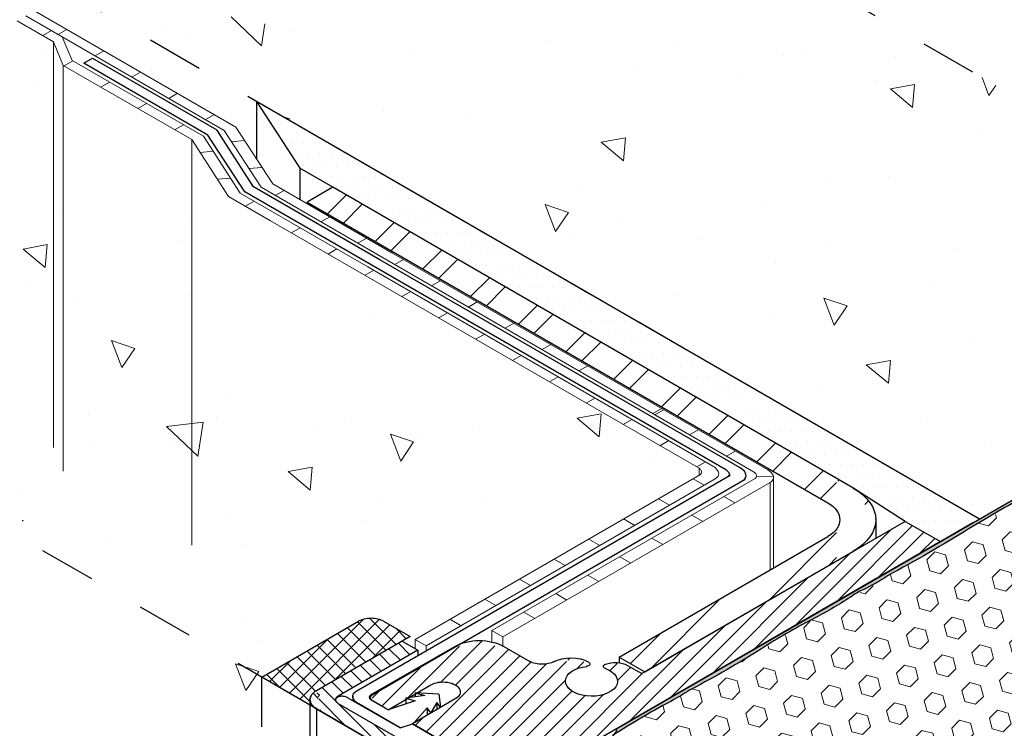
# Model space of a CAD drawing. Extents: x 98 to 2303, y 568 to 3799.
# Drawn here: x 137 to 143, y 1376 to 1380 of the extents above; entities that cross this region are included whole.
import ezdxf

# ---------------------------------------------------------------- set-up
doc = ezdxf.new("R2010")
doc.units = 0
doc.header["$LTSCALE"] = 5
doc.header["$MEASUREMENT"] = 0
doc.linetypes.add('PHANTOMX2', pattern=[5, 2.5, -0.5, 0.5, -0.5, 0.5, -0.5])
for name, color, linetype, lineweight in [('CAPPING STRIP - H', 251, 'CONTINUOUS', 15), ('CAPPING STRIP - L', 7, 'CONTINUOUS', 25), ('CONCRETE - H', 130, 'CONTINUOUS', 9), ('CONCRETE - L', 132, 'PHANTOMX2', 30), ('DECK COAT - L', 22, 'CONTINUOUS', 9), ('EPOXY ADHESIVE - H', 50, 'CONTINUOUS', 15), ('EPOXY ADHESIVE - L', 52, 'CONTINUOUS', 25), ('FOAM INSERT - H', 150, 'CONTINUOUS', 9), ('MIG FOOT - H', 251, 'CONTINUOUS', 15), ('MIG FOOT - L', 7, 'CONTINUOUS', 30), ('MIG RETAINER - H', 251, 'CONTINUOUS', 20), ('MIG RETAINER - L', 7, 'CONTINUOUS', 25), ('PVC SIDESHEETS-L', 150, 'CONTINUOUS', 25), ('SEALANT - H', 50, 'CONTINUOUS', 15), ('SEALANT - L', 52, 'CONTINUOUS', 25), ('SETTING BED - H', 210, 'CONTINUOUS', 20), ('SETTING BED - L', 212, 'CONTINUOUS', 25)]:
    doc.layers.add(name, color=color, linetype=linetype, lineweight=lineweight)
doc.layers.add('GLAND', color=7, linetype='CONTINUOUS')
pattern_1 = [(140, (1.888798427512143, 64.58736989207773), (0.133871221296203, 1.530155056214941), [0.16, -1.76]), (85.00000000000001, (1.888798427512143, 64.58736989207773), (-1.604676551893359, -0.2960028450410666), [0.128, -1.408]), (190.45144446, (1.899954361378809, 64.7148828115444), (-1.470805314066409, 1.234152206351172), [0.1359790762666667, -1.495769838933333]), (136.1842, (1.462131760845476, 64.58736989207773), (0.3531077990252302, 2.276781505432688), [0.2399999999999992, -2.639999999999987]), (186.63563549, (1.491557482445476, 64.7771016147444), (-2.078119681652375, 1.993945484105021), [0.2039687296, -2.243656021333333]), (81.18416399000002, (1.462131760845476, 64.58736989207773), (-2.078119680575979, 1.993945482783516), [0.192, -2.112000002133333]), (111, (1.568798427512142, 64.80070322541107), (0.8589203000860564, 1.273401711186052), [0.16, -1.76]), (56.00000000000004, (1.568798427512142, 64.80070322541107), (-1.54698676276662, 0.5190727080993744), [0.128, -1.408]), (161.45144474, (1.640375118712142, 64.9068200339444), (-0.6880664593202215, 1.792474403690605), [0.1359790719999992, -1.495769838933327]), (127.5, (1.888798427512143, 64.58736989207773), (-0.7101735548401312, 0.02594102467688681), [0, -1.390933333333333, 0, -1.429333333333334, 0, -1.413333333333333]), (97.49999999999993, (1.888798427512143, 64.58736989207773), (-0.8414116520157019, 0.5612150132099171), [0, -0.8149333333333334, 0, -1.358933333333334, 0, -0.5386666666666666]), (57.49999999999999, (1.888798427512143, 64.11163655874441), (0.04811705970001022, 1.138821197167806), [0, -0.5333333333333301, 0, -1.663999999999994, 0, -2.207999999999987]), (47.5, (1.888798427512143, 63.89830322541107), (-0.2135572956422777, 1.244130494597091), [0, -0.6933333333333334, 0, -1.105066666666667, 0, -1.568])]

msp = doc.modelspace()

# ---------------------------------------------------------------- hatches: boundary and pattern name
at = {"layer": 'CAPPING STRIP - H'}
h = msp.add_hatch(dxfattribs=at)
h.set_pattern_fill('ANSI31', color=256, scale=0.47244, angle=90, style=0)
h.set_pattern_definition([(135, (-3433.709234469603, -1226.188465129143), (-0.04175819096297156, -0.04175819096297156), [])])
edge = h.paths.add_edge_path()
edge.add_ellipse((138.9367250087374, 1375.852061396903), major_axis=(0.1224744871389536, 1.043600415852574e-13), ratio=0.5773502691885652, start_angle=134.999999999637, end_angle=224.9999999999967, ccw=False)
edge.add_line((138.8501224683651, 1375.902061396907), (139.3264364404408, 1376.177061396903))
edge.add_line((139.3264364404409, 1376.177061396903), (139.4130389808195, 1376.127061396903))
edge.add_line((139.4130389808196, 1376.127061396903), (138.9713660248893, 1375.872061396903))
edge.add_ellipse((139.0060070410405, 1375.852061396903), major_axis=(0.04898979485573361, -2.310986833589871e-13), ratio=0.5773502691886286, start_angle=135.0000000001737, end_angle=225.0000000003621)
edge.add_line((138.9713660248893, 1375.832061396903), (139.8547119367458, 1375.322061396906))
edge.add_ellipse((139.8893529529006, 1375.342061396903), major_axis=(0.04898979485561901, -2.311095612780906e-13), ratio=0.5773502691899791, start_angle=225.0000000010472, end_angle=239.4775121868263)
edge.add_line((139.8644721872764, 1375.317696480172), (140.0618076376414, 1375.245872250074))
edge.add_line((140.0618076376414, 1375.245872250074), (139.984008911341, 1375.190955134502))
edge.add_line((139.984008911341, 1375.190955134502), (139.7866734609772, 1375.2627793646))
edge.add_ellipse((139.8893529529006, 1375.342061396903), major_axis=(0.1714642819946665, -1.267440807329311e-13), ratio=0.5773502691886532, start_angle=224.9999999988082, end_angle=233.2132107019275, ccw=False)
edge.add_line((139.768109396363, 1375.272061396908), (138.8501224683591, 1375.802061396903))
at = {"layer": 'CONCRETE - H'}
h = msp.add_hatch(dxfattribs=at)
h.set_pattern_fill('AR-CONC', color=256, scale=0.2133333333333333, angle=90, style=0)
h.set_pattern_definition(pattern_1)
edge = h.paths.add_edge_path()
edge.add_spline(control_points=[(139.3389195727454, 1381.153812876447), (139.3142771504323, 1380.929535894866), (139.2595235718907, 1380.431209587084), (140.1599049967764, 1380.295992122517), (139.7246614122919, 1379.390314873564), (138.486304971722, 1379.59469763409), (137.6517410298975, 1379.810708216291), (137.2104349170076, 1379.924931687491)], knot_values=[0, 0, 0, 0, 0.59849220594323, 1.329803928703525, 1.707259911942974, 2.984759156848454, 4.418343397285393, 4.418343397285393, 4.418343397285393, 4.418343397285393], degree=3, periodic=0)
edge.add_line((137.2104392198216, 1379.92492920326), (142.5512669531113, 1376.84140087375))
edge.add_line((142.5512669531113, 1376.84140087375), (143.0613962543041, 1377.135924163116))
edge.add_line((143.0613962543041, 1377.135924163116), (143.4470894626627, 1377.358604240786))
edge.add_line((143.4470894626627, 1377.358604240786), (144.6797516088492, 1378.070282062706))
edge.add_line((144.6797516088492, 1378.070282062706), (139.3389195727454, 1381.153812876447))
h = msp.add_hatch(dxfattribs=at)
h.set_pattern_fill('AR-CONC', color=256, scale=0.2133333333333333, angle=90, style=0)
h.set_pattern_definition(pattern_1)
edge = h.paths.add_edge_path()
edge.add_line((137.1882875670746, 1379.618103381919), (137.2366882621343, 1379.646047536241))
edge.add_line((137.2366882621343, 1379.646047536241), (137.2850889571939, 1379.673991690563))
edge.add_line((137.2850889571939, 1379.673991690563), (138.4031677519808, 1379.028468597417))
edge.add_line((138.4031677519808, 1379.028468597417), (138.5178519973142, 1378.85154568011))
edge.add_line((138.5178519973142, 1378.85154568011), (138.5178519973137, 1379.170094084233))
edge.add_line((138.5178519973137, 1379.170094084233), (137.2104349170077, 1379.924931687491))
edge.add_spline(control_points=[(137.2104349170076, 1379.924931687491), (137.0397391352164, 1379.773299231616), (136.6824633584147, 1379.455924057532), (136.9990189357185, 1378.51763451086), (135.7001443262431, 1378.111722539889), (134.9620777062648, 1378.287710518036), (134.5463708249157, 1378.386833566783)], knot_values=[0, 0, 0, 0, 0.6362737765903242, 1.331756446494281, 2.370335469304099, 3.709660437250622, 3.709660437250622, 3.709660437250622, 3.709660437250622], degree=3, periodic=0)
edge.add_line((134.5463708249157, 1378.386833566783), (138.8501224683701, 1375.90206139691))
edge.add_line((138.8501224683701, 1375.90206139691), (139.3264364404409, 1376.177061396903))
edge.add_line((139.3264364404409, 1376.177061396903), (139.3983848385641, 1376.135521969879))
edge.add_line((139.3983848385641, 1376.135521969879), (139.3983848385638, 1376.186864559192))
edge.add_line((139.3983848385638, 1376.186864559192), (140.9739893786244, 1377.096540264532))
edge.add_line((140.9739893786244, 1377.096540264532), (140.9739893786242, 1377.135908895538))
edge.add_line((140.9739893786242, 1377.135908895538), (138.5958208875902, 1378.508945114014))
edge.add_line((138.5958208875902, 1378.508945114014), (138.3624384418244, 1378.643688531901))
edge.add_line((138.3624384418244, 1378.643688531901), (138.1581991279545, 1378.958767688012))
edge.add_line((138.1581991279545, 1378.958767688012), (137.6540153194761, 1379.249858345558))
edge.add_line((137.6540153194761, 1379.249858345558), (137.7024160145359, 1379.277802499879))
edge.add_line((137.7024160145359, 1379.277802499879), (137.4936533444127, 1379.398331683672))
edge.add_line((137.4936533444126, 1379.398331683672), (137.4395416948092, 1379.52893005228))
edge.add_line((137.4395416948092, 1379.52893005228), (137.3793308798818, 1379.563692782487))
edge.add_line((137.3793308798818, 1379.563692782487), (137.3309301848223, 1379.535748628165))
edge.add_line((137.3309301848223, 1379.535748628165), (137.1882875670746, 1379.618103381919))
h.paths.add_polyline_path([(137.4452526493542, 1379.370387529347), (137.4452526493542, 1379.365540947802), (137.4468731198006, 1379.366476526851)], flags=16)
h = msp.add_hatch(dxfattribs=at)
h.set_pattern_fill('AR-CONC', color=256, scale=0.2133333333333333, angle=90, style=0)
h.set_pattern_definition(pattern_1)
edge = h.paths.add_edge_path()
edge.add_ellipse((138.9367250087374, 1375.852061396903), major_axis=(0.1224744871389536, 1.043600415852574e-13), ratio=0.5773502691885652, start_angle=134.9999999994835, end_angle=180.0984762851988, ccw=False)
edge.add_line((138.8501224683681, 1375.902061396911), (138.0237708148226, 1376.37915574653))
edge.add_spline(control_points=[(138.0237708148224, 1376.379155746531), (138.2013720165973, 1375.986370035438), (138.434133136728, 1375.261015650692), (137.3119629972029, 1374.464820315317), (137.4977795332333, 1373.087127235713), (138.4626546839849, 1371.890291676804), (137.8018328723267, 1371.093283808768), (137.4732581006455, 1370.696994410253)], knot_values=[0, 0, 0, 0, 1.138886571044294, 2.177757955251456, 3.46962698813663, 4.848321661290354, 6.211777863882855, 6.211777863882855, 6.211777863882855, 6.211777863882855], degree=3, periodic=0)
edge.add_line((137.4732581006456, 1370.696994410253), (138.545924257378, 1370.077690315913))
edge.add_line((138.545924257378, 1370.077690315913), (138.545924257378, 1376.025955328522))
at = {"layer": 'EPOXY ADHESIVE - H'}
h = msp.add_hatch(dxfattribs=at)
h.set_pattern_fill('AR-SAND', color=256, scale=0.04, style=0)
h.set_pattern_definition([(37.50000000000001, (-0.07241855093371896, -49.93237217516844), (-0.002519734324384326, 0.07707295076052635), [0, -0.0608, 0, -0.068, 0, -0.065]), (7.499999999999999, (-0.07241855093371896, -49.93237217516844), (0.07079106821070909, 0.1128858426091896), [0, -0.0328, 0, -0.05480000000000001, 0, -0.021]), (327.5, (-0.1216185509337606, -49.93237217516844), (0.1245656744700598, 0.0002263621414785977), [0, -0.02, 0, -0.07200000000000001, 0, -0.094]), (317.5, (-0.1216185509337606, -49.93237217516844), (0.1202450641828917, 0.03510702259736997), [0, -0.01, 0, -0.0472, 0, -0.05400000000000001])])
edge = h.paths.add_edge_path()
edge.add_line((144.1068618481075, 1377.739810392095), (144.0781584957236, 1377.722946484826))
edge.add_arc((152.8977873878631, 1361.628450629835), 18.35261972093869, 118.7223173735223, 119.6952976410964)
edge.add_arc((143.1610101431723, 1378.529437876774), 1.155444251799694, -63.94056163927672, -56.059500884483214, ccw=False)
edge.add_arc((146.1628797677737, 1372.708495674644), 5.394270292577738, 117.5417071401102, 122.4582303361223)
edge.add_arc((136.8688499413052, 1387.834770149064), 12.36006422254873, -61.17925883503608, -58.8208036887288, ccw=False)
edge.add_arc((149.2254699543658, 1365.514801909049), 13.15211252181002, 119.1092513949506, 120.8906860812723)
edge.add_arc((138.2078636279753, 1383.666327794706), 8.08218793729608, -61.85290127514992, -58.14716124862889, ccw=False)
edge.add_arc((141.4226629974031, 1377.41929226529), 1.063342418101389, -64.21175416176271, -55.78830836199319, ccw=False)
edge.add_arc((142.0070091176893, 1376.169829134584), 0.3163820844437497, 112.6311309139799, 127.3688065624377)
edge.add_arc((140.411887558654, 1378.604862264966), 2.595523550137769, -62.72338917873168, -57.27667334504372, ccw=False)
edge.add_arc((143.5011221270864, 1372.681963249291), 4.08465062857682, 117.71621024807, 122.2837151172405)
edge.add_arc((138.8523328609184, 1379.96114282071), 4.552437927024222, -62.815552135951975, -57.18450157252988, ccw=False)
edge.add_arc((134.6358988073831, 1386.221357543224), 12.08033589904181, -59.107225318091025, -58.58736601869839, ccw=False)
edge.add_arc((143.0262186442343, 1371.71634686178), 4.68125179522818, 117.8637067978738, 122.7651009721065)
edge.add_arc((140.4713611764854, 1375.692749469405), 0.04531648515401687, 298.1538548944266, 358.7015190359285)
edge.add_line((140.51666602484, 1375.69172256032), (144.0961636307273, 1377.758340303409))
edge.add_line((144.0961636307275, 1377.758340303409), (144.1068618481075, 1377.739810392095))
at = {"layer": 'FOAM INSERT - H'}
h = msp.add_hatch(dxfattribs=at)
h.set_pattern_fill('HEX', color=256, scale=0.5, angle=45, style=0)
h.set_pattern_definition([(45, (0, 0), (-0.07654655446197431, 0.07654655446197432), [0.0625, -0.125]), (165, (0, 0), (-0.0280179835052517, -0.104564537967226), [0.0625, -0.125]), (105, (0.04419417382415922, 0.04419417382415922), (-0.104564537967226, -0.02801798350525164), [0.0625, -0.125])])
h.paths.add_polyline_path([(146.1668868917476, 1376.584264526804, 0.3506990012950379), (146.1453372270501, 1376.723058178348, 0.1110124956469792), (145.988011422361, 1376.811858272704, 0.1335591216120927), (145.4927633476082, 1376.791977789987, -0.8761418441682759), (145.4143671645982, 1376.920134104229, 0.01313182495387014), (145.4397155853373, 1376.945642255362, 0.3729651435342157), (145.4337241249756, 1377.100703118208, 0.2697896614464548), (144.7228011967046, 1377.2364924362, -0.8761418442287899), (144.6444050137, 1377.364648750446, 0.3775458274270722), (144.6864510742496, 1377.527180952221, 0.1364538679553904), (144.5806589646639, 1377.623694926254, 0.2539761108635207), (144.1719001077893, 1377.622521648922), (144.0807775895616, 1377.569912038494), (143.9469475973438, 1377.6471974694), (140.4526940093284, 1375.629789219743), (140.5746373062055, 1375.559368706827), (140.430522589261, 1375.476164036205, 0.1078714711437526), (140.3978234412606, 1375.442725841628, 0.3506990012254075), (140.4193731059419, 1375.303932190104, 0.1110124956636349), (140.5766989106517, 1375.215132095731, 0.1335591216119902), (141.0719469854042, 1375.23501257845, -0.8761418441764282), (141.1503431684087, 1375.106856264204, 0.01313182495307933), (141.1249947476713, 1375.081348113072, 0.3729651435260018), (141.1309862080332, 1374.92628725023, 0.2697896614493426), (141.8419091363112, 1374.790497932238, -0.8761418441790929), (141.9203053193118, 1374.66234161799, 0.3775458274317581), (141.8782592587605, 1374.499809416215, 0.1364538679627536), (141.9840513683531, 1374.403295442178, 0.2539761108639113), (142.3928102252281, 1374.404468719518), (142.4839327434484, 1374.457078329942), (142.6177633135182, 1374.379792565332), (144.5258048737409, 1375.481400873751), (144.7583326946575, 1375.615650873752), (146.1120169015359, 1376.39720081499), (145.9900730268045, 1376.467621661609), (146.1341877437535, 1376.550826332233, 0.1078714711232457)])
at = {"layer": 'MIG FOOT - H'}
h = msp.add_hatch(dxfattribs=at)
h.set_pattern_fill('ANSI32', color=256, scale=0.7874015748031495, style=0)
h.set_pattern_definition([(45, (-3424.170850445476, -1211.567825691283), (-0.2087913723976026, 0.2087913723976026), []), (45, (-3424.031656197445, -1211.567825691283), (-0.2087913723976026, 0.2087913723976026), [])])
edge = h.paths.add_edge_path()
edge.add_ellipse((141.5205235175291, 1376.85065087375), major_axis=(0.4339883451777094, -2.690745308392326e-13), ratio=0.5773502691896465, start_angle=-45.000000000008015, end_angle=-1.750777300912887e-11, ccw=False)
edge.add_line((141.8273996193726, 1376.673475873758), (140.6728578523049, 1376.00690087375))
edge.add_line((140.6728578523049, 1376.00690087375), (140.5308296860842, 1376.08890087375))
edge.add_line((140.5308296860843, 1376.08890087375), (141.6878396255401, 1376.75690087375))
edge.add_ellipse((141.5254598623304, 1376.85065087375), major_axis=(0.2296396633859719, -2.534980195808244e-13), ratio=0.5773502691889839, start_angle=-44.99999999996646, end_angle=44.99999999994489)
edge.add_line((141.6878396255402, 1376.944400873749), (138.7987788785151, 1378.61240087375))
edge.add_line((138.7987788785149, 1378.61240087375), (138.9408070447357, 1378.69440087375))
edge.add_line((138.9408070447357, 1378.69440087375), (141.8273996193657, 1377.027825873746))
edge.add_ellipse((141.5205235175291, 1376.85065087375), major_axis=(0.4339883451777094, -2.690745308392326e-13), ratio=0.5773502691896465, start_angle=-1.750777300912887e-11, end_angle=45.000000000040416, ccw=False)
at = {"layer": 'MIG RETAINER - H'}
h = msp.add_hatch(dxfattribs=at)
h.set_pattern_fill('ANSI31', color=256, scale=0.55, style=0)
h.set_pattern_definition([(45, (68.72335352679306, 29.70614801002762), (-0.04861359120657514, 0.04861359120657515), [])])
edge = h.paths.add_edge_path()
edge.add_line((139.947128563932, 1375.39290087375), (139.8951670397063, 1375.42290087375))
edge.add_line((139.8951670397063, 1375.42290087375), (140.1329859056225, 1375.560596087495))
edge.add_ellipse((140.0654359241269, 1375.599596087495), major_axis=(0.09553009996866506, -3.325237262505411e-13), ratio=0.5773502691899597, start_angle=-44.99999999940968, end_angle=135.0000000011653, ccw=False)
edge.add_line((139.9978859426311, 1375.638596087494), (139.7597289565916, 1375.501096087495))
edge.add_line((139.7597289565916, 1375.501096087495), (139.382818120789, 1375.718705660006))
edge.add_line((139.382818120789, 1375.718705660006), (139.6206369867054, 1375.856400873751))
edge.add_ellipse((139.5530870052097, 1375.895400873751), major_axis=(0.09553009996866506, -3.325237262505411e-13), ratio=0.5773502691899597, start_angle=-44.99999999940968, end_angle=135.0000000011653, ccw=False)
edge.add_line((139.485537023714, 1375.934400873751), (139.2473800376737, 1375.796900873751))
edge.add_line((139.2473800376737, 1375.796900873751), (139.1547153194699, 1375.85040087375))
edge.add_ellipse((139.180696081583, 1375.865400873751), major_axis=(0.03674234614199273, 2.358604926844276e-14), ratio=0.5773502691909628, start_angle=134.9999999999578, end_angle=225.0000000005462, ccw=False)
edge.add_line((139.1547153194691, 1375.88040087375), (139.6180389104936, 1376.14790087375))
edge.add_ellipse((139.7540048988882, 1376.069400873751), major_axis=(0.1922849448086666, -4.774461704488506e-14), ratio=0.5773502691886315, start_angle=45.00000000015922, end_angle=135.0000000001377, ccw=False)
edge.add_line((139.8899708872821, 1376.147900873751), (140.0339909119314, 1376.064750873751))
edge.add_ellipse((140.1021904124796, 1376.104125873751), major_axis=(0.09644865862208771, -4.795824069022406e-13), ratio=0.577350269189199, start_angle=225.0000000008286, end_angle=314.1437320585106, ccw=False)
edge.add_ellipse((140.2622319070991, 1376.003025873751), major_axis=(0.1408456602100328, 3.130842039761635e-13), ratio=0.5773502691899369, start_angle=45.12981148097032, end_angle=131.249274013358, ccw=False)
edge.add_line((140.3615989316337, 1376.060656000233), (140.3615019406513, 1376.060600002463))
edge.add_ellipse((140.3441694536506, 1376.050606923285), major_axis=(0.02449489742783178, -1.155507014192839e-13), ratio=0.5773502691894542, start_angle=-74.62153448990148, end_angle=44.960360319494725, ccw=False)
edge.add_ellipse((140.3769369718301, 1375.95485087375), major_axis=(0.1446423693113467, 9.375772083423079e-14), ratio=0.5773502691897893, start_angle=-259.5351898243408, end_angle=57.75176745855612, ccw=False)
edge.add_line((140.4541164661005, 1376.025478395921), (140.4541549029438, 1376.025500587443))
edge.add_ellipse((140.4675232290659, 1376.037350873751), major_axis=(0.02449489742783178, -1.155507014192839e-13), ratio=0.5773502691894542, start_angle=124.27182131249629, end_angle=236.9234107133232, ccw=False)
edge.add_line((140.453729669856, 1376.049037585925), (140.4537431712193, 1376.049029790909))
edge.add_ellipse((140.508313025584, 1376.00290087375), major_axis=(0.09675484483993553, -3.973553114848877e-13), ratio=0.5773502691900646, start_angle=45.00000000068809, end_angle=124.33296570496731, ccw=False)
edge.add_line((140.5767290324826, 1376.042400873751), (140.6555373442291, 1375.99690087375))
edge.add_line((140.6555373442291, 1375.99690087375), (142.1182542512196, 1376.84140087375))
edge.add_line((142.1182542512196, 1376.84140087375), (142.3131099670709, 1376.72890087375))
edge.add_line((142.3131099670709, 1376.72890087375), (139.9990900881597, 1375.392900873751))
edge.add_ellipse((139.9731093260457, 1375.401847720479), major_axis=(0.03218281900124683, 5.781651184165332e-13), ratio=0.471060355612222, start_angle=216.1683234258202, end_angle=323.8316765751519, ccw=False)
at = {"layer": 'SEALANT - H'}
h = msp.add_hatch(dxfattribs=at)
h.set_pattern_fill('ANSI37', color=256, scale=0.5, style=0)
h.set_pattern_definition([(45, (27.71869953649295, 7.13880584257754), (-0.04419417382415922, 0.04419417382415922), []), (135, (27.71869953649295, 7.13880584257754), (-0.04419417382415922, -0.04419417382415922), [])])
edge = h.paths.add_edge_path()
edge.add_ellipse((139.1532313596833, 1376.247061396903), major_axis=(0.09797958971125621, 0), ratio=0.5773502691899555, start_angle=44.9999999999883, end_angle=135.0000000000293)
edge.add_line((139.0839493273807, 1376.287061396903), (138.5470135770343, 1375.977061396903))
edge.add_line((138.5470135770342, 1375.977061396903), (138.8501224683588, 1375.802061396903))
edge.add_ellipse((138.9367250087373, 1375.852061396903), major_axis=(0.122474487139123, 0), ratio=0.5773502691887786, start_angle=134.9999999999815, end_angle=225.0000000001299, ccw=False)
edge.add_line((138.8501224683589, 1375.902061396903), (139.3697377106295, 1376.202061396903))
edge.add_line((139.3697377106295, 1376.202061396903), (139.222513391986, 1376.287061396903))
at = {"layer": 'SETTING BED - H'}
h = msp.add_hatch(dxfattribs=at)
h.set_pattern_fill('DOTS', color=256, scale=0.9842500000000001, style=0)
h.set_pattern_definition([(0, (-3349.588995183515, -1244.579878907357), (0.0307578125, 0.061515625), [0, -0.061515625])])
edge = h.paths.add_edge_path()
edge.add_ellipse((141.5205235175291, 1376.85065087375), major_axis=(0.4339883451777094, -2.690745308392326e-13), ratio=0.5773502691896465, start_angle=39.02279984877926, end_angle=45.00000000005279)
edge.add_line((141.8273996193746, 1377.027825873741), (138.9408070447357, 1378.69440087375))
edge.add_line((138.9408070447357, 1378.69440087375), (138.7576624734088, 1378.800139441306))
edge.add_line((138.7576624734088, 1378.800139441306), (138.5178519973153, 1379.170094084232))
edge.add_line((138.5178519973153, 1379.170094084232), (142.529616318017, 1376.85390087375))
edge.add_line((142.529616318017, 1376.85390087375), (142.3131099670711, 1376.72890087375))
edge.add_line((142.3131099670711, 1376.72890087375), (142.1182542512196, 1376.84140087375))
edge.add_line((142.1182542512196, 1376.84140087375), (141.8576870982061, 1377.008412934689))

# ---------------------------------------------------------------- linework, layer by layer
at = {"layer": 'CAPPING STRIP - L'}
for p, q in [((139.3264364404409, 1376.177061396903), (138.8501224683592, 1375.902061396903)), ((139.3264364404409, 1376.177061396903), (139.4130389808196, 1376.127061396903)), ((139.4130389808196, 1376.127061396903), (138.9713660248893, 1375.872061396903)), ((139.4130389808196, 1376.127061396903), (139.4130389808196, 1376.096903554654)), ((138.8142507024964, 1375.851939864014), (138.8142507024964, 1369.922771970593)), ((138.9713660248893, 1375.832061396903), (139.8547119367491, 1375.322061396903)), ((138.850122468359, 1375.802061396903), (139.7681093963707, 1375.272061396903)), ((138.850122468359, 1375.802061396903), (138.850122468359, 1369.902061396916))]:
    msp.add_line(p, q, dxfattribs=at)
at = {"layer": 'CAPPING STRIP - L', "extrusion": (0, 0, -1)}
for centre, major_axis, ratio, start_param, end_param in [((138.9367250087374, 1375.852061396903), (0.1224744871389536, 1.043600415852574e-13), 0.5773502691885652, 2.356194490192402, 3.926990816993578), ((138.9367250087374, 1375.852061396903), (0.1224744871389536, 1.043600415852574e-13), 0.5773502691885652, 2.356194490192402, 3.926990816993578), ((139.0060070410405, 1375.852061396903), (0.04898979485573361, -2.310986833589871e-13), 0.5773502691886285, 2.356194490186026, 3.926990816984209)]:
    msp.add_ellipse(centre, major_axis=major_axis, ratio=ratio, start_param=start_param, end_param=end_param, dxfattribs=at)
at = {"layer": 'CONCRETE - L', "ltscale": 0.125}
for p, q in [((144.6581009737544, 1378.082782062706), (139.3389195727454, 1381.153812876447)), ((142.529616318017, 1376.85390087375), (137.2104349170076, 1379.924931687491)), ((139.7681093963766, 1375.272061396913), (134.4597682845394, 1378.336833566782)), ((144.6581009737546, 1378.082782062706), (139.9990900881592, 1375.392900873751)), ((138.5470135770342, 1370.077061396916), (138.5470135770342, 1375.977061396917))]:
    msp.add_line(p, q, dxfattribs=at)
at = {"layer": 'DECK COAT - L'}
for p, q in [((137.2850889571939, 1379.673991690563), (138.4031677519808, 1379.028468597417)), ((137.3911409997495, 1379.500985897959), (137.1882875670746, 1379.618103381919)), ((138.338323116209, 1379.010018356693), (137.2366882621343, 1379.646047536241)), ((137.3793308798824, 1379.563692782487), (137.3309301848228, 1379.535748628165)), ((137.465226571737, 1379.569989190315), (137.4168258766774, 1379.542045035993)), ((137.445252649353, 1379.37038752935), (137.3911409997495, 1379.500985897959)), ((137.4936533444126, 1379.398331683672), (137.4395416948091, 1379.52893005228)), ((137.6697919791161, 1379.451883297298), (137.6213912840564, 1379.423939142976)), ((137.4978506071559, 1379.395908392898), (137.4494499120962, 1379.367964238576)), ((137.4936533444126, 1379.398331683672), (138.2230437637254, 1378.977217928738)), ((137.445252649353, 1379.37038752935), (138.1581991279545, 1378.958767688012)), ((137.8743573864953, 1379.333777404281), (137.8259566914357, 1379.305833249959)), ((137.7024160145361, 1379.277802499879), (137.6540153194764, 1379.249858345558)), ((138.0789227938751, 1379.215671511264), (138.0305220988155, 1379.187727356942)), ((137.9069814219158, 1379.159696606863), (137.8585807268562, 1379.131752452541)), ((138.2834882012555, 1379.097565618246), (138.2350875061959, 1379.069621463924)), ((138.111546829296, 1379.041590713844), (138.0631461342363, 1379.013646559522)), ((138.542562430079, 1378.694939200582), (138.338323116209, 1379.010018356693)), ((138.4031677519808, 1379.028468597417), (138.6074070658512, 1378.713389441306)), ((138.3624384418244, 1378.643688531901), (138.1581991279545, 1378.958767688012)), ((138.2230437637254, 1378.977217928738), (138.4272830775955, 1378.662138772627)), ((138.4514462399443, 1378.953989571036), (138.3788451973548, 1378.947505107458)), ((138.2040282148932, 1378.888067342596), (138.2766292574827, 1378.894551806174)), ((138.5479372543711, 1378.80513327681), (138.4753362117815, 1378.798648813233)), ((138.3005192293208, 1378.739211048369), (138.3731202719104, 1378.745695511947)), ((139.2206318033786, 1378.303455665377), (138.542562430079, 1378.694939200582)), ((138.6074070658512, 1378.713389441306), (139.2690324984405, 1378.3313998197)), ((138.6703340728497, 1378.677058516876), (138.6219333777901, 1378.649114362555)), ((138.5958208875902, 1378.508945114014), (138.3624384418244, 1378.643688531901)), ((138.4272830775955, 1378.662138772627), (139.1345861232732, 1378.253777168805)), ((138.5047434038365, 1378.617417032419), (138.4563427087766, 1378.589472878097)), ((140.9739893786242, 1377.135908895538), (138.5958208875902, 1378.508945114014)), ((138.9236640849478, 1378.530798366198), (138.875263389888, 1378.502854211877)), ((138.7595557257118, 1378.470301069792), (138.711155030652, 1378.442356915471)), ((139.1282294923292, 1378.412692473181), (139.0798287972693, 1378.384748318859)), ((138.9641211330936, 1378.352195176775), (138.9157204380335, 1378.324251022453)), ((141.2789069266065, 1377.115109968917), (139.2206318033793, 1378.303455665378)), ((139.2690324984405, 1378.3313998197), (141.3545830093165, 1377.127306670836)), ((139.3327948997103, 1378.294586580162), (139.2843942046502, 1378.266642425841)), ((139.1686865404745, 1378.234089283757), (139.1202858454146, 1378.206145129435)), ((139.1345861232744, 1378.253777168806), (141.049665461336, 1377.148105597456)), ((139.5373603070907, 1378.176480687144), (139.4889596120308, 1378.148536532822)), ((139.3732519478556, 1378.115983390738), (139.3248512527955, 1378.088039236417)), ((139.7419257144715, 1378.058374794126), (139.6935250194117, 1378.030430639804)), ((139.577817355236, 1377.99787749772), (139.5294166601761, 1377.969933343398)), ((139.9464911218517, 1377.940268901107), (139.8980904267921, 1377.912324746786)), ((139.7823827626157, 1377.879771604701), (139.7339820675561, 1377.851827450379)), ((140.1510565292316, 1377.82216300809), (140.1026558341715, 1377.794218853768)), ((139.9869481699955, 1377.761665711684), (139.9385474749359, 1377.733721557363)), ((140.355621936612, 1377.704057115072), (140.3072212415521, 1377.67611296075)), ((140.191513577376, 1377.643559818666), (140.1431128823166, 1377.615615664344)), ((140.3960789847557, 1377.525453925649), (140.3476782896961, 1377.497509771327)), ((140.7647527513724, 1377.467845329037), (140.7163520563127, 1377.439901174715)), ((140.7766936949374, 1377.460951222055), (140.7282929998778, 1377.433007067733)), ((140.6006443921366, 1377.407348032631), (140.5522436970767, 1377.379403878309)), ((140.9693181587514, 1377.349739436019), (140.9209174636918, 1377.321795281698)), ((140.8052097995154, 1377.289242139613), (140.756809104456, 1377.261297985292)), ((141.1738835661305, 1377.231633543002), (141.1254828710708, 1377.203689388681)), ((141.009775206896, 1377.171136246595), (140.9613745118359, 1377.143192092273)), ((139.3983848385643, 1376.186864559192), (140.9811943381545, 1377.100700049857)), ((140.9739893786242, 1377.135908895538), (140.9739893786244, 1377.096540264532)), ((141.3868191756324, 1377.090242578236), (141.2927376767405, 1377.091600251425)), ((141.0640753803978, 1377.077687906095), (139.459754460779, 1376.151432791286)), ((139.8242237826806, 1376.235879633181), (141.2861118861361, 1377.079901123236)), ((141.3689929283867, 1377.056888979479), (139.8855934048969, 1376.200447865274)), ((140.9402911208313, 1377.077084566324), (141.0016607430467, 1377.041652798418)), ((141.3689929283788, 1376.572814647314), (141.3689929283786, 1377.056888979472)), ((141.3875326546339, 1377.083528462764), (141.3875326546343, 1376.583518563258)), ((141.1114976998514, 1376.97908757578), (141.1728673220667, 1376.943655807874)), ((140.7480604565688, 1376.966100140566), (140.8094300787842, 1376.93066837266)), ((140.93414228791, 1376.876691380954), (140.9955119101256, 1376.841259613048)), ((140.5552496539966, 1376.854780771798), (140.6166192762119, 1376.819349003892)), ((140.3624388514246, 1376.743461403031), (140.4238084736399, 1376.708029635125)), ((140.7110008423843, 1376.747860607313), (140.7723704645997, 1376.712428839407)), ((140.1696280488523, 1376.632142034263), (140.2309976710679, 1376.596710266357)), ((140.5336454304428, 1376.645464412487), (140.5950150526581, 1376.610032644581)), ((140.3562900185028, 1376.54306821766), (140.4176596407181, 1376.507636449754)), ((139.9768172462803, 1376.520822665495), (140.0381868684957, 1376.485390897589)), ((140.1789346065619, 1376.440672022834), (140.2403042287773, 1376.405240254928)), ((139.7840064437081, 1376.409503296728), (139.8453760659237, 1376.374071528822)), ((140.0015791946213, 1376.338275828007), (140.0629488168366, 1376.302844060101)), ((139.5911956411361, 1376.29818392796), (139.6525652633514, 1376.262752160054)), ((139.8855934048957, 1376.200447865274), (139.8242237826806, 1376.235879633181)), ((139.8242237826806, 1376.235879633181), (139.8242237826804, 1376.172749488254)), ((139.4597544607785, 1376.151432791286), (139.3983848385638, 1376.186864559192)), ((139.3983848385638, 1376.186864559192), (139.3983848385641, 1376.135521969879)), ((139.8855934048966, 1376.200447865274), (139.8855934048966, 1376.150349345193)), ((139.4597544607785, 1376.151432791286), (139.4597544607787, 1376.123874749583))]:
    msp.add_line(p, q, dxfattribs=at)
at = {"layer": 'DECK COAT - L', "ltscale": 0.1}
for p, q in [((137.3911409997495, 1379.500985897959), (137.3911409997498, 1377.250985897959)), ((137.4452526493542, 1379.370387529351), (137.4452526493531, 1377.120387529351)), ((138.1581991279545, 1378.958767688012), (138.1581991279553, 1376.708767688012))]:
    msp.add_line(p, q, dxfattribs=at)
at = {"layer": 'DECK COAT - L'}
for points in [[(141.0640753803956, 1377.077687906093), (141.0818291328111, 1377.098486832714), (141.0765547363688, 1377.124261496629), (141.0496654613349, 1377.148105597457)], [(140.981194338154, 1377.100700049856), (140.9878201287584, 1377.112399178046), (140.9856586408999, 1377.12296183175), (140.9739893786244, 1377.135908895538)], [(141.2861118861359, 1377.079901123235), (141.2927376767405, 1377.091600251425), (141.2905761888818, 1377.102162905129), (141.2789069266065, 1377.115109968917)], [(141.3689929283774, 1377.056888979472), (141.3867466807927, 1377.077687906093), (141.3814722843493, 1377.103462570009), (141.3545830093165, 1377.127306670836)]]:
    msp.add_spline(points, degree=3, dxfattribs=at)
at = {"layer": 'EPOXY ADHESIVE - L'}
msp.add_lwpolyline([(140.51666602484, 1375.69172256032), (144.0961636307275, 1377.758340303409), (144.1068618481075, 1377.739810392095), (144.0781584957234, 1377.722946484826, 0.004245452812837359), (143.8061312478879, 1377.570860712813, -0.03440117563817507), (143.6686006336016, 1377.491457475686, 0.02145567081392098), (143.2678578767317, 1377.26008882867, -0.01029106516310426), (142.8272768168277, 1377.005719555656, 0.007773131720684345), (142.4731522446799, 1376.801265896225, -0.01617075046394879), (142.0205295456272, 1376.539944388367, -0.03677077492503537), (141.8852662786659, 1376.461850203179, 0.06439402547088992), (141.8149831477427, 1376.421272269752, -0.02377025659313177), (141.6013816540065, 1376.297949545238, 0.01993213862704279), (141.3194608698344, 1376.13518274943, -0.02457503859925312), (140.9321436760218, 1375.911565305365, -0.0022683179957303), (140.8383424066704, 1375.854863013667, 0.02136135649914772), (140.492743344179, 1375.652794660791, 0.2705120420351588), (140.51666602484, 1375.69172256032, -0.7342410138349278)], format="xyb", dxfattribs=at)
at = {"layer": 'GLAND'}
for p, q in [((138.9713660248893, 1375.832061396903), (139.7755584136424, 1375.367760704778)), ((139.4649806129704, 1375.806822810904), (139.4649806129704, 1375.766277083237)), ((139.3944348592173, 1375.727523263127), (139.3944348592168, 1375.725431658276)), ((139.382818120786, 1375.718705660004), (139.7597289565916, 1375.501096087495))]:
    msp.add_line(p, q, dxfattribs=at)
at = {"layer": 'MIG FOOT - L'}
for p, q in [((138.9408070447357, 1378.69440087375), (138.7987788785149, 1378.61240087375)), ((141.8273996193599, 1377.02782587375), (138.9408070447357, 1378.69440087375)), ((138.7987788785149, 1378.61240087375), (141.6878396255402, 1376.944400873749)), ((138.7987788785149, 1378.61240087375), (138.7987788785146, 1378.602900873751)), ((141.9545118627069, 1376.85065087375), (141.9545118627069, 1376.746864161665)), ((140.5308296860843, 1376.08890087375), (141.68783962554, 1376.75690087375)), ((140.6728578523049, 1376.00690087375), (141.8273996193601, 1376.67347587375)), ((140.5308296860843, 1376.08890087375), (140.6728578523049, 1376.00690087375)), ((140.5308296860843, 1376.08890087375), (140.530829686084, 1376.05722858307))]:
    msp.add_line(p, q, dxfattribs=at)
at = {"layer": 'MIG FOOT - L', "extrusion": (0, 0, -1)}
for centre, major_axis, ratio, start_param, end_param in [((141.5205235175291, 1376.85065087375), (0.4339883451777093, -2.690986220318944e-13), 0.5773502691896465, 5.497787143781432, 7.068583470577174), ((141.5254598623304, 1376.85065087375), (0.2296396633859719, -2.534980195808244e-13), 0.5773502691889839, 5.4977871437831, 7.068583470576449)]:
    msp.add_ellipse(centre, major_axis=major_axis, ratio=ratio, start_param=start_param, end_param=end_param, dxfattribs=at)
at = {"layer": 'MIG RETAINER - L'}
for p, q in [((142.1182542512196, 1376.84140087375), (140.6555373442287, 1375.99690087375)), ((142.1182542512196, 1376.84140087375), (142.3131099670711, 1376.72890087375)), ((142.3131099670709, 1376.72890087375), (139.9990900881592, 1375.392900873751)), ((139.8899708872821, 1376.147900873751), (140.0339909119315, 1376.06475087375)), ((140.4541549029442, 1376.025500587444), (140.4541164661008, 1376.025478395922)), ((140.5767290324833, 1376.042400873751), (140.6555373442294, 1375.99690087375)), ((139.2473800376737, 1375.796900873751), (139.4855370237143, 1375.934400873751)), ((139.2473800376746, 1375.796900873751), (139.1547153194698, 1375.85040087375)), ((139.6206369867053, 1375.856400873751), (139.3828181207881, 1375.718705660006)), ((139.7597289565911, 1375.501096087495), (139.382818120789, 1375.718705660006))]:
    msp.add_line(p, q, dxfattribs=at)
at = {"layer": 'MIG RETAINER - L', "extrusion": (0, 0, -1)}
for centre, major_axis, ratio, start_param, end_param in [((139.7540048988882, 1376.069400873751), (0.1922849448086666, -4.774461704488506e-14), 0.5773502691886315, 3.926990816987547, 5.497787143780982), ((140.1021904124796, 1376.104125873751), (0.09644865862208761, -4.795984688304648e-13), 0.577350269189199, 0.7853981633936884, 2.356194490186225), ((140.2622319070991, 1376.003025873751), (0.1408456602100328, 3.130920224809076e-13), 0.5773502691899369, 3.952291324230285, 5.495521506029358), ((140.3441694536508, 1376.050606923286), (0.02449489742783178, -1.155507014192839e-13), 0.5773502691894541, 5.498478986720557, 7.732274388731324), ((140.4675232290661, 1376.037350873751), (0.02449489742783178, -1.155507014192839e-13), 0.5773502691894541, 2.148091715163066, 4.158072095347635), ((140.5083130255842, 1376.002900873751), (0.09675484483993553, -3.973553114848877e-13), 0.5773502691900646, 4.113165686857611, 5.49778714377112), ((140.3769369718303, 1375.954850873751), (0.1446423693113467, 9.375772083423079e-14), 0.5773502691897893, 5.275226816176768, 10.8129288943985), ((139.5530870052097, 1375.895400873751), (0.0955300999686649, -3.325131202788876e-13), 0.5773502691899598, 3.9269908169801, 7.068583470573259)]:
    msp.add_ellipse(centre, major_axis=major_axis, ratio=ratio, start_param=start_param, end_param=end_param, dxfattribs=at)
at = {"layer": 'PVC SIDESHEETS-L'}
for p, q in [((137.5594148512916, 1379.382098602223), (137.6078155463512, 1379.410042756545)), ((138.2482611220814, 1378.984393022352), (137.5594148512916, 1379.382098602223)), ((137.6078155463512, 1379.410042756545), (138.296661817141, 1379.012337176674)), ((138.5009011310114, 1378.697258020563), (138.296661817141, 1379.012337176674)), ((138.4525004359518, 1378.669313866241), (138.2482611220814, 1378.984393022352)), ((139.2018093108581, 1378.292588494253), (138.5009011310114, 1378.697258020563)), ((139.1534086157985, 1378.264644339931), (138.4525004359518, 1378.669313866241)), ((141.2021242353256, 1377.137706134147), (139.2018093108563, 1378.292588494252)), ((141.1264481526226, 1377.125509432223), (139.1534086157974, 1378.264644339931)), ((139.0703995663797, 1375.899080596492), (141.1466434932023, 1377.097800586546)), ((139.1586584636267, 1375.879173358763), (141.229524535442, 1377.074788442784)), ((139.1547153194693, 1375.880400873751), (139.6180389104935, 1376.14790087375)), ((139.3984060346475, 1375.890888388015), (139.4508630358929, 1375.875811899691)), ((139.5292993299514, 1375.882527177325), (139.3984060346475, 1375.890888388015)), ((139.3984060346475, 1375.890888388015), (139.3984060346469, 1375.868157386639)), ((139.0251445758846, 1375.863110457796), (139.315402251632, 1375.695530110569)), ((139.05186129892, 1375.872567425195), (139.0518612989195, 1375.847685550559)), ((139.3154022504749, 1375.695530110171), (139.0848094854478, 1375.828662905132)), ((139.2354358937215, 1375.803796828477), (139.1658634227491, 1375.843964513322)), ((139.3981755209576, 1375.84539274876), (139.2473800376737, 1375.796900873751)), ((139.4508630358929, 1375.875811899691), (139.3457185197122, 1375.860469237085)), ((139.3457185197122, 1375.860469237085), (139.3981755209576, 1375.84539274876)), ((139.3457185197122, 1375.860469237085), (139.3457185197122, 1375.82852395208)), ((139.5176681279055, 1375.837241961835), (139.4852112802433, 1375.779933054243)), ((139.5378987951786, 1375.810352205173), (139.5176681279055, 1375.837241961835)), ((139.5176681279055, 1375.837241961835), (139.5176681279052, 1375.796782731318)), ((139.5292993299514, 1375.882527177325), (139.5378987951786, 1375.810352205173)), ((139.4649806129704, 1375.806822810904), (139.3944348592173, 1375.727523263127)), ((139.4852112802433, 1375.779933054243), (139.4649806129704, 1375.806822810904)), ((139.4852112802433, 1375.779933054243), (139.4852112802438, 1375.777990477141)), ((139.5378987951786, 1375.810352205173), (139.5378987951784, 1375.808496125221)), ((139.3154022516304, 1375.695530110568), (139.3828181207883, 1375.718705660005))]:
    msp.add_line(p, q, dxfattribs=at)
at = {"layer": 'PVC SIDESHEETS-L', "extrusion": (0, 0, -1)}
msp.add_ellipse((139.180696081583, 1375.865400873751), major_axis=(0.03674234614199273, 2.358604926844276e-14), ratio=0.5773502691909627, start_param=2.356194490194235, end_param=3.926990816979195, dxfattribs=at)
at = {"layer": 'PVC SIDESHEETS-L'}
for points in [[(141.1264481526151, 1377.125509432227), (141.1381174148906, 1377.11256236844), (141.1425299883532, 1377.100700049857), (141.1336531121457, 1377.090300586546)], [(141.2165341543854, 1377.067288442784), (141.2342879068009, 1377.088087369405), (141.2290135103584, 1377.11386203332), (141.2021242353256, 1377.137706134147)], [(139.0848094854483, 1375.828662905132), (139.0579202104144, 1375.852507005958), (139.0526458139678, 1375.878281669873), (139.070399566382, 1375.899080596493)], [(138.9713660248886, 1375.832061396904), (138.9578422948376, 1375.844632753829), (138.9567988920483, 1375.857610127065), (138.9672114884848, 1375.867061532999), (138.9829627535465, 1375.872715839544), (139.0040732397009, 1375.871324202291), (139.0251445758846, 1375.863110457796)], [(139.1658634231599, 1375.843964513084), (139.152418785647, 1375.855886563501), (139.1497815874226, 1375.868773895457), (139.1586584636298, 1375.879173358765)]]:
    msp.add_spline(points, degree=3, dxfattribs=at)
at = {"layer": 'SEALANT - L'}
for p, q in [((138.5470135770342, 1375.977061396903), (139.0839493273808, 1376.287061396903)), ((139.222513391986, 1376.287061396903), (139.3697377106295, 1376.202061396903)), ((139.3697377106295, 1376.202061396903), (138.8501224683589, 1375.902061396903)), ((138.8501224683588, 1375.802061396903), (138.5470135770342, 1375.977061396903))]:
    msp.add_line(p, q, dxfattribs=at)
for centre, major_axis, ratio, start_param, end_param in [((139.1532313596833, 1376.247061396903), (-0.09797958971125621, 0), 0.5773502691899555, 3.926990816987037, 5.497787143782342), ((138.9367250087373, 1375.852061396904), (-0.122474487139123, 0), 0.5773502691887785, 5.497787143781979, 7.068583470578893)]:
    msp.add_ellipse(centre, major_axis=major_axis, ratio=ratio, start_param=start_param, end_param=end_param, dxfattribs=at)
at = {"layer": 'SETTING BED - L'}
for p, q in [((142.529616318017, 1376.85390087375), (138.5178519973146, 1379.170094084232)), ((138.5178519973137, 1379.170094084235), (138.7576624734085, 1378.800139441307)), ((138.5178519973137, 1379.170094084235), (138.5178519973142, 1378.85154568011)), ((138.9408070447357, 1378.69440087375), (138.7576624734088, 1378.800139441306)), ((138.7576624734085, 1378.800139441307), (138.7576624734085, 1378.626639441306)), ((142.1182542512196, 1376.84140087375), (141.8273996193599, 1377.02782587375))]:
    msp.add_line(p, q, dxfattribs=at)

doc.saveas('drawing.dxf')
